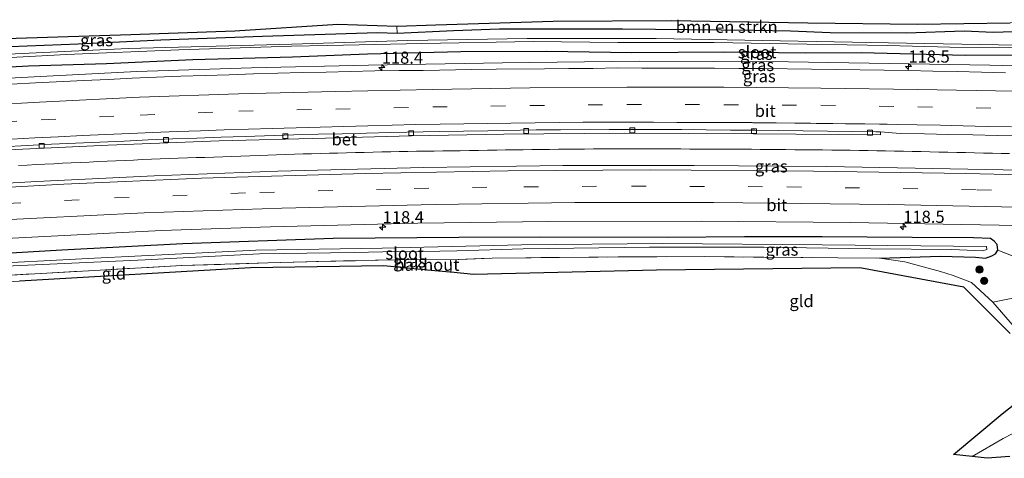
# Model space of a CAD drawing. Units: metres. Extents: x 209992 to 220000, y 518750 to 525002.
# Drawn here: x 212700 to 212903, y 522334 to 522424 of the extents above; entities that cross this region are included whole.
import ezdxf
from ezdxf.enums import TextEntityAlignment as Align

# ---------------------------------------------------------------- set-up
doc = ezdxf.new("R2010")
doc.units = ezdxf.units.M
doc.linetypes.add('IE-TERREINAFSCHEIDING', pattern=[10, 8, -2])
doc.linetypes.add('VW-3-9_STREEP', pattern=[12, 3, -9])
doc.layers.get('0').update_dxf_attribs({"lineweight": 25})
for name, color, linetype, lineweight in [('B-ME-AL-OVERIG-GV-B6', 7, 'BV-GELEIDERAIL', 18), ('B-ME-AM-KILOMETR-S-B1', 7, 'Continuous', 18), ('B-ME-BV-GELEIDECONSTRUCTIE-GELEIDERAIL-L-B1', 213, 'BV-GELEIDERAIL', 18), ('B-ME-GR-BOMENSTRUIKEN-GV-B6', 93, 'Continuous', 18), ('B-ME-GR-BOOM-S-B1', 93, 'Continuous', 18), ('B-ME-GW-INSTEEKWATERGANG-L-B1', 10, 'Continuous', 25), ('B-ME-IE-GRASLAND-GV-B6', 93, 'Continuous', 18), ('B-ME-IE-GRONDWERKLIJN-GROND_INGERICHT-GV-B6', 253, 'Continuous', 18), ('B-ME-IE-TERREINAFSCHEIDING-RASTERHEKWERK-L-B1', 8, 'IE-TERREINAFSCHEIDING', 18), ('B-ME-KG-KADASTRAAL-OPNAMEDTMGRENS-L-B1', 10, 'Continuous', 25), ('B-ME-OG-WATER-GV-B6', 153, 'Continuous', 18), ('B-ME-VH-VERH_SOORT-BETON-OVERIG-GV-B6', 8, 'IE-TERREINAFSCHEIDING-NATUURLIJK-HOUTWAL', 18), ('B-ME-VH-VERH_SOORT-BITUMEN-GV-B6', 8, 'IE-TERREINAFSCHEIDING-NATUURLIJK-HOUTWAL', 18), ('B-ME-VV-KOLK-S-B1', 8, 'Continuous', 18), ('B-ME-VW-MARKERING-39STREEP-015-L-B1', 255, 'VW-3-9_STREEP', 18), ('B-ME-VW-MARKERING-STREEP-015-L-B1', 7, 'Continuous', 18)]:
    doc.layers.add(name, color=color, linetype=linetype, lineweight=lineweight)
doc.styles.add('NLCS-ISO', font='NLCS-ISO.TTF')
doc.linetypes.add('BV-GELEIDERAIL', pattern='A,10,-3,[108,NLCS.SHX,S=1,R=0,X=0,Y=0],-3', length=16)
doc.linetypes.add('IE-TERREINAFSCHEIDING-NATUURLIJK-HOUTWAL', pattern='A,7,-1.5,[67,NLCS.SHX,S=0.75,R=45,X=0,Y=0],-1.5,7,-1.5,[70,NLCS.SHX,S=0.75,R=0,X=0,Y=0],-1.5', length=20)

# ---------------------------------------------------------------- blocks, each defined once
blk = doc.blocks.new('boom')
blk.add_hatch(color=256).paths.add_polyline_path([(-0.75, 0, 1), (0.75, 0, 1)])
blk.add_circle((0, 0), 0.75)
blk = doc.blocks.new('hecto')
for p, q in [((0, 0.625), (-0.625, 0)), ((0, -0.625), (0, 0.625)), ((-0.625, 0), (0.625, 0)), ((0.625, 0), (0, -0.625))]:
    blk.add_line(p, q)
blk = doc.blocks.new('kolk')
blk.add_lwpolyline([(-0.5, -0.5), (0.5, -0.5), (0.5, 0.5), (-0.5, 0.5)], close=True)

msp = doc.modelspace()

# ---------------------------------------------------------------- linework, layer by layer
at = {"layer": 'B-ME-AL-OVERIG-GV-B6'}
msp.add_polyline3d([(212788.882, 522374.473, 1.435), (212789.001, 522371.926, 1.204), (212788.741, 522371.951, 1.231), (212784.889, 522372.318, 0.535), (212784.194, 522372.384, 1.135), (212783.158, 522372.483, 1.135), (212782.127, 522372.582, 0.535), (212780.69, 522372.719, 0.535), (212779.369, 522372.845, 1.198), (212778.505, 522374.477, 1.201), (212783.164, 522374.573, 1.201), (212788.882, 522374.473, 1.435)], dxfattribs=at)
at = {"layer": 'B-ME-BV-GELEIDECONSTRUCTIE-GELEIDERAIL-L-B1'}
for points in [[(213050.1964, 522408.4702, 2.9993), (213031.2945, 522409.6193, 2.9855), (213010.8893, 522410.7195, 2.973), (212998.6183, 522411.1797, 2.9655), (212973.4275, 522412.3497, 2.95), (212946.7329, 522413.3679, 2.9245), (212900.0779, 522414.6279, 2.88), (212858.5335, 522415.3081, 3.0179), (212827.7895, 522415.3981, 3.12), (212799.6439, 522415.1181, 3.1543), (212771.9715, 522414.6279, 3.1879), (212747.9095, 522414.0679, 3.2172), (212724.2323, 522413.2687, 3.1992), (212707.0285, 522412.4283, 3.1861), (212685.9759, 522411.3183, 3.17), (212673.1383, 522410.5383, 3.1575), (212663.0451, 522410.0483, 3.1477), (212654.9909, 522409.4918, 3.1399)], [(212699.9068, 522393.9409, 2.6746), (212701.6892, 522394.028, 2.6747), (212703.5379, 522394.1152, 2.6738), (212705.3302, 522394.2015, 2.6718), (212707.153, 522394.2886, 2.6706), (212708.9461, 522394.3748, 2.6711), (212710.7468, 522394.4597, 2.669), (212712.6114, 522394.5472, 2.6644), (212714.4547, 522394.6359, 2.6633), (212716.2168, 522394.7184, 2.6624), (212718.1208, 522394.8058, 2.6623), (212719.9648, 522394.8927, 2.6616), (212721.8493, 522394.9779, 2.6583), (212723.5805, 522395.0527, 2.6585), (212725.3686, 522395.1315, 2.664), (212727.2511, 522395.2108, 2.6663), (212729.0952, 522395.2898, 2.6695), (212730.8981, 522395.3596, 2.6724), (212732.7578, 522395.4308, 2.6717), (212734.6683, 522395.4918, 2.6696), (212736.4776, 522395.5461, 2.665), (212738.296, 522395.604, 2.6611), (212740.1614, 522395.6654, 2.6589), (212742.0033, 522395.7227, 2.6548), (212743.8625, 522395.7799, 2.6508), (212745.6887, 522395.8379, 2.6471), (212747.5641, 522395.8981, 2.6467), (212749.4393, 522395.9625, 2.6445), (212751.2318, 522396.0283, 2.6462), (212753.0679, 522396.0963, 2.6563), (212754.869, 522396.1638, 2.6656), (212756.764, 522396.231, 2.6742), (212758.5544, 522396.2977, 2.6791), (212760.2882, 522396.3528, 2.6859), (212762.1283, 522396.4016, 2.6911), (212763.9514, 522396.4521, 2.6976), (212765.6734, 522396.5006, 2.7074), (212767.4874, 522396.5502, 2.7139), (212769.3107, 522396.5912, 2.7243), (212771.1435, 522396.6353, 2.7338), (212772.9566, 522396.6742, 2.7464), (212774.7233, 522396.708, 2.756), (212776.5795, 522396.7517, 2.7653), (212778.3224, 522396.784, 2.7716), (212780.0783, 522396.8219, 2.7745), (212781.9209, 522396.8482, 2.7801), (212783.7603, 522396.8734, 2.794), (212785.5034, 522396.8904, 2.8163), (212787.2968, 522396.9194, 2.8329), (212789.1019, 522396.9442, 2.8394), (212790.9141, 522396.9725, 2.8452), (212792.8112, 522397.0035, 2.8487), (212794.6613, 522397.0321, 2.8505), (212796.531, 522397.0679, 2.8546), (212798.4175, 522397.0925, 2.862), (212800.2416, 522397.1272, 2.8667), (212802.0812, 522397.1539, 2.872), (212803.8622, 522397.1807, 2.8704), (212805.6955, 522397.2087, 2.8643), (212807.497, 522397.2325, 2.8595), (212809.277, 522397.2567, 2.8547), (212811.1277, 522397.2789, 2.849), (212812.9147, 522397.2867, 2.8424), (212814.7185, 522397.3033, 2.8316), (212816.5504, 522397.3172, 2.8256), (212818.391, 522397.3273, 2.821), (212820.1484, 522397.334, 2.8135), (212821.9678, 522397.3401, 2.8024), (212823.7819, 522397.3445, 2.7935), (212825.568, 522397.348, 2.7871), (212827.3882, 522397.3497, 2.7809), (212829.2434, 522397.3518, 2.7772), (212831.0333, 522397.3467, 2.7759), (212832.7772, 522397.346, 2.7721), (212834.5467, 522397.3411, 2.7723), (212836.3925, 522397.3293, 2.7695), (212838.2044, 522397.3214, 2.7689), (212840.0306, 522397.3077, 2.7678), (212841.9261, 522397.3003, 2.7705), (212843.734, 522397.2954, 2.7719), (212845.5938, 522397.288, 2.7676), (212847.373, 522397.2809, 2.7659), (212849.1261, 522397.2735, 2.7669), (212850.9404, 522397.2649, 2.7679), (212852.7045, 522397.2505, 2.7725), (212854.4608, 522397.2342, 2.779), (212856.1842, 522397.2187, 2.7798), (212857.994, 522397.2017, 2.7827), (212859.8899, 522397.1834, 2.7815), (212861.7963, 522397.1604, 2.7819), (212863.6937, 522397.1448, 2.7826), (212865.6001, 522397.1221, 2.7833), (212867.4842, 522397.1056, 2.7817), (212869.3601, 522397.0837, 2.7815), (212871.2773, 522397.0615, 2.7794), (212873.1372, 522397.0369, 2.7777), (212874.9514, 522397.0108, 2.778), (212876.7647, 522396.9795, 2.7815), (212878.5574, 522396.9411, 2.787), (212880.4029, 522396.9057, 2.7915), (212882.272, 522396.8621, 2.7982), (212884.0518, 522396.8244, 2.7998), (212885.9184, 522396.783, 2.8029), (212887.702, 522396.7401, 2.8044), (212889.5448, 522396.702, 2.8056), (212891.4053, 522396.662, 2.8052), (212893.2346, 522396.6214, 2.8026), (212895.0643, 522396.5802, 2.8019), (212896.8682, 522396.5401, 2.8002), (212898.7174, 522396.4962, 2.7989), (212900.5772, 522396.4565, 2.799), (212902.4103, 522396.415, 2.7949), (212904.1329, 522396.3777, 2.7958)]]:
    msp.add_polyline3d(points, dxfattribs=at)
at = {"layer": 'B-ME-GR-BOMENSTRUIKEN-GV-B6'}
for points in [[(212913.929, 522423.414, 2.617), (212912.988, 522421.502, 2.656), (212906.86, 522421.527, 2.635), (212900.759, 522421.309, 2.431), (212894.79, 522421.578, 2.17), (212882.865, 522421.197, 1.822), (212867.177, 522421.236, 1.756), (212858.979, 522421.597, 1.87), (212851.468, 522421.757, 1.852), (212824.331, 522422.004, 1.786), (212799.024, 522422.022, 1.687), (212789.534, 522421.672, 1.597), (212777.919, 522421.132, 1.558), (212777.861, 522422.646, 1.537), (212785.907, 522422.938, 1.408), (212810.062, 522423.67, 1.612), (212834.437, 522423.785, 1.687), (212862.556, 522423.329, 1.792), (212885.13, 522423.076, 1.819), (212904.249, 522423.361, 2.404), (212913.929, 522423.414, 2.617)], [(212904.222, 522361.609, 1.363), (212900.677, 522365.736, 1.441), (212909.979, 522367.612, 1.867)], [(212904.199, 522333.945, 1.645), (212899.494, 522333.578, 0.946), (212896.427, 522333.938, 1.483), (212902.781, 522337.644, 1.546), (212906.537, 522339.589, 1.618)]]:
    msp.add_polyline3d(points, dxfattribs=at)
at = {"layer": 'B-ME-GW-INSTEEKWATERGANG-L-B1'}
for points in [[(212858.979, 522421.597, 1.87), (212851.468, 522421.757, 1.852), (212824.331, 522422.004, 1.786), (212799.024, 522422.022, 1.687), (212789.534, 522421.672, 1.597), (212777.919, 522421.132, 1.558), (212773.862, 522421.248, 1.516), (212750.18, 522420.529, 1.408), (212729.22, 522419.737, 1.219), (212712.164, 522418.914, 1.279), (212694.569, 522418.26, 1.387), (212675.181, 522417.293, 1.294), (212654.165, 522416.416, 1.14)], [(212894.79, 522421.578, 2.17), (212882.865, 522421.197, 1.822), (212867.177, 522421.236, 1.756), (212858.979, 522421.597, 1.87)], [(212955.712, 522420.422, 2.617), (212940.607, 522421.291, 2.728), (212925.074, 522421.34, 2.74), (212912.988, 522421.502, 2.656), (212906.86, 522421.527, 2.635), (212900.759, 522421.309, 2.431), (212894.79, 522421.578, 2.17)], [(212654.704, 522411.9, 1.959), (212680.305, 522413.281, 1.909), (212701.96, 522414.474, 1.963), (212718.039, 522414.936, 2.086), (212735.825, 522415.745, 2.005), (212756.355, 522416.35, 2.035), (212771.815, 522416.911, 2.02), (212791.033, 522417.406, 2.119), (212808.663, 522417.519, 2.092), (212826.296, 522417.184, 2.05), (212845.351, 522417.327, 1.972), (212862.076, 522417.149, 1.927), (212873.559, 522417.226, 1.873), (212895.043, 522416.687, 1.891), (212915.015, 522416.716, 1.912)], [(212877.354, 522374.793, 1.819), (212889.892, 522375.231, 1.798), (212897.117, 522375.041, 1.783), (212899.144, 522374.848, 1.921), (212900.495, 522375.299, 2.014), (212901.237, 522375.734, 2.137), (212901.678, 522376.5, 2.059), (212901.557, 522377.616, 2.014), (212900.94, 522378.359, 1.96), (212900.176, 522378.884, 1.945), (212896.677, 522379.008, 1.885), (212884.074, 522379.083, 1.846), (212865.481, 522379.231, 1.891), (212849.49, 522379.202, 1.846), (212833.627, 522379.08, 1.837), (212807.486, 522379.164, 1.831), (212790.641, 522379.106, 1.786), (212764.689, 522378.864, 1.666), (212733.724, 522377.754, 1.642), (212708.775, 522376.484, 1.636), (212684.218, 522375.063, 1.627), (212659.279, 522373.556, 1.665)]]:
    msp.add_polyline3d(points, dxfattribs=at)
at = {"layer": 'B-ME-IE-GRASLAND-GV-B6'}
for points in [[(212654.015, 522417.673, 1.02), (212690.771, 522419.872, 1.288), (212722.999, 522420.917, 1.219), (212744.454, 522421.661, 1.321), (212765.692, 522423.075, 1.453), (212777.861, 522422.646, 1.537), (212777.919, 522421.132, 1.558), (212773.862, 522421.248, 1.516), (212750.18, 522420.529, 1.408), (212729.22, 522419.737, 1.219), (212712.164, 522418.914, 1.279), (212694.569, 522418.26, 1.387), (212675.181, 522417.293, 1.294), (212654.165, 522416.416, 1.14), (212654.015, 522417.673, 1.02)], [(212694.569, 522418.26, 1.387), (212712.164, 522418.914, 1.279), (212729.22, 522419.737, 1.219), (212750.18, 522420.529, 1.408), (212773.862, 522421.248, 1.516), (212777.919, 522421.132, 1.558), (212789.534, 522421.672, 1.597), (212799.024, 522422.022, 1.687), (212824.331, 522422.004, 1.786), (212851.468, 522421.757, 1.852), (212858.979, 522421.597, 1.87), (212867.177, 522421.236, 1.756), (212882.865, 522421.197, 1.822), (212894.79, 522421.578, 2.17), (212900.759, 522421.309, 2.431), (212906.86, 522421.527, 2.635)], [(212915.932, 522418.652, 1.093), (212901.852, 522418.818, 1.006), (212882.879, 522419.147, 0.814), (212856.842, 522419.634, 0.865), (212831.256, 522420.085, 0.673), (212804.686, 522420.128, 0.655), (212780.079, 522419.657, 0.673), (212756.194, 522418.941, 0.604), (212722.445, 522418.02, 0.568), (212694.723, 522416.763, 0.538)], [(212654.443, 522414.081, 0.54), (212684.166, 522415.415, 0.598), (212709.774, 522416.825, 0.637), (212732.884, 522417.754, 0.583), (212756.154, 522418.54, 0.604), (212763.646, 522418.656, 0.658), (212782.999, 522419.061, 0.676), (212806.02, 522419.458, 0.67), (212823.417, 522419.309, 0.685), (212843.275, 522419.261, 0.766), (212862.329, 522418.953, 0.844), (212878.942, 522418.659, 0.862), (212891.793, 522418.295, 0.916), (212909.408, 522418.211, 1.132)], [(212915.015, 522416.716, 1.912), (212895.043, 522416.687, 1.891), (212873.559, 522417.226, 1.873), (212862.076, 522417.149, 1.927), (212845.351, 522417.327, 1.972), (212826.296, 522417.184, 2.05), (212808.663, 522417.519, 2.092), (212791.033, 522417.406, 2.119), (212771.815, 522416.911, 2.02), (212756.355, 522416.35, 2.035), (212735.825, 522415.745, 2.005), (212718.039, 522414.936, 2.086), (212701.96, 522414.474, 1.963), (212680.305, 522413.281, 1.909), (212654.704, 522411.9, 1.959), (212654.443, 522414.081, 0.54)], [(212680.305, 522413.281, 1.909), (212701.96, 522414.474, 1.963), (212718.039, 522414.936, 2.086), (212735.825, 522415.745, 2.005), (212756.355, 522416.35, 2.035), (212771.815, 522416.911, 2.02), (212791.033, 522417.406, 2.119), (212808.663, 522417.519, 2.092), (212826.296, 522417.184, 2.05), (212845.351, 522417.327, 1.972), (212862.076, 522417.149, 1.927), (212873.559, 522417.226, 1.873), (212895.043, 522416.687, 1.891), (212915.015, 522416.716, 1.912)], [(212903.309, 522413.0515, 2.1335), (212898.3104, 522413.1739, 2.1433), (212893.3062, 522413.3179, 2.127), (212888.3064, 522413.3909, 2.1124), (212883.307, 522413.4954, 2.1059), (212878.3085, 522413.6048, 2.1238), (212868.3086, 522413.701, 2.1411), (212863.3091, 522413.799, 2.133), (212853.3101, 522413.8936, 2.1864), (212848.31, 522413.9315, 2.1925), (212843.3101, 522413.9883, 2.2201), (212838.3098, 522414.0018, 2.251), (212833.3105, 522414.0169, 2.2909), (212828.3099, 522413.9989, 2.3259), (212823.3099, 522414.0465, 2.3683), (212818.3045, 522413.9507, 2.3878), (212813.3046, 522413.901, 2.4015), (212808.3046, 522413.879, 2.4298), (212798.3047, 522413.8041, 2.4575), (212793.3026, 522413.7035, 2.4542), (212783.3038, 522413.506, 2.4462), (212778.3037, 522413.4736, 2.4077), (212773.3043, 522413.4043, 2.4191), (212768.3054, 522413.3021, 2.3915), (212763.3069, 522413.1852, 2.3817), (212758.3085, 522413.0591, 2.3833), (212753.3039, 522412.9293, 2.4126), (212748.3049, 522412.7996, 2.3882), (212743.3084, 522412.6093, 2.3945), (212738.31, 522412.465, 2.4058), (212733.3122, 522412.3175, 2.3945), (212728.3155, 522412.1212, 2.3847), (212723.3194, 522411.9363, 2.4042), (212718.3254, 522411.6746, 2.4104), (212713.3315, 522411.4361, 2.3889), (212703.3437, 522410.938, 2.3987), (212698.3507, 522410.6536, 2.3856)], [(212657.5643, 522387.9231, 2.1899), (212656.766, 522394.612, 2.199), (212674.312, 522395.793, 2.239), (212683.905, 522396.374, 2.245), (212699.263, 522397.201, 2.26), (212718.359, 522398.149, 2.296), (212741.218, 522398.976, 2.335), (212763.132, 522399.588, 2.344), (212780.888, 522400.015, 2.35), (212799.876, 522400.352, 2.338), (212824.704, 522400.572, 2.392), (212851.313, 522400.425, 2.443), (212877.491, 522400.24, 2.431), (212877.4985, 522400.8532, 2.3988), (212881.566, 522400.5194, 2.3497), (212886.5664, 522400.4613, 2.3692), (212891.5648, 522400.3409, 2.3838), (212896.5641, 522400.2779, 2.3903), (212901.5627, 522400.106, 2.4015), (212906.5617, 522400.023, 2.4028)], [(212906.4386, 522392.9437, 2.327), (212866.47, 522393.6861, 2.3152), (212839.1265, 522393.9394, 2.2943), (212812.0813, 522393.9014, 2.2758), (212783.3924, 522393.5173, 2.2685), (212753.2861, 522392.7383, 2.2294), (212727.8106, 522391.778, 2.2343), (212703.6695, 522390.6564, 2.1965), (212663.194, 522388.341, 2.1906), (212657.5643, 522387.9231, 2.1899)], [(212659.279, 522373.556, 1.665), (212658.9269, 522376.5065, 1.882), (212666.2407, 522377.1328, 1.9206), (212690.5112, 522378.5568, 1.8933), (212729.375, 522380.499, 1.9557), (212751.8191, 522381.2723, 1.9316), (212782.163, 522382.0249, 1.9816), (212809.1472, 522382.3718, 1.9999), (212840.6822, 522382.4443, 2.0307), (212871.2457, 522382.1874, 2.059), (212905.837, 522381.5563, 2.0569)], [(212908.049, 522373.975, 2.035), (212901.678, 522376.5, 2.059), (212901.557, 522377.616, 2.014), (212900.94, 522378.359, 1.96), (212900.176, 522378.884, 1.945), (212896.677, 522379.008, 1.885), (212884.074, 522379.083, 1.846), (212865.481, 522379.231, 1.891), (212849.49, 522379.202, 1.846), (212833.627, 522379.08, 1.837), (212807.486, 522379.164, 1.831), (212790.641, 522379.106, 1.786), (212764.689, 522378.864, 1.666), (212733.724, 522377.754, 1.642), (212708.775, 522376.484, 1.636), (212684.218, 522375.063, 1.627), (212659.279, 522373.556, 1.665)], [(212684.218, 522375.063, 1.627), (212708.775, 522376.484, 1.636), (212733.724, 522377.754, 1.642), (212764.689, 522378.864, 1.666), (212790.641, 522379.106, 1.786), (212807.486, 522379.164, 1.831), (212833.627, 522379.08, 1.837), (212849.49, 522379.202, 1.846), (212865.481, 522379.231, 1.891), (212884.074, 522379.083, 1.846), (212896.677, 522379.008, 1.885), (212900.176, 522378.884, 1.945), (212900.94, 522378.359, 1.96), (212901.557, 522377.616, 2.014), (212901.678, 522376.5, 2.059), (212901.237, 522375.734, 2.137), (212900.495, 522375.299, 2.014), (212899.144, 522374.848, 1.921), (212897.117, 522375.041, 1.783), (212889.892, 522375.231, 1.798), (212877.354, 522374.793, 1.819), (212868.712, 522374.908, 1.825), (212853.508, 522375.018, 1.822), (212841.344, 522375.139, 1.753), (212823.443, 522375.079, 1.672), (212811.339, 522374.989, 1.567), (212797.524, 522374.822, 1.429), (212788.882, 522374.473, 1.435), (212783.164, 522374.573, 1.201), (212778.505, 522374.477, 1.201), (212769.429, 522374.312, 1.189), (212751.288, 522373.871, 1.231), (212733.529, 522373.291, 1.135), (212715.521, 522372.295, 1.27), (212694.585, 522371.126, 1.411)], [(212692.657, 522372.941, 0.391), (212725.97, 522374.474, 0.484), (212749.518, 522375.717, 0.466), (212769.072, 522375.963, 0.514), (212777.932, 522376.188, 0.538), (212780.01, 522376.103, 0.538), (212783.167, 522376.18, 0.559), (212790.221, 522376.322, 0.634), (212803.874, 522376.775, 0.715), (212829.948, 522377.07, 0.781), (212853.443, 522377.095, 0.766), (212875.543, 522376.763, 0.766), (212892.233, 522376.632, 0.772), (212898.537, 522376.358, 0.805), (212899.463, 522376.591, 0.805), (212899.376, 522377.203, 0.805), (212865.504, 522377.586, 0.796), (212832.61, 522377.824, 0.745), (212803.567, 522377.603, 0.661), (212774.81, 522376.88, 0.535), (212748.806, 522376.457, 0.496), (212715.56, 522374.837, 0.49), (212689.294, 522373.463, 0.49)], [(212877.354, 522374.793, 1.819), (212889.892, 522375.231, 1.798), (212897.117, 522375.041, 1.783), (212899.144, 522374.848, 1.921), (212900.495, 522375.299, 2.014), (212901.237, 522375.734, 2.137), (212901.678, 522376.5, 2.059), (212908.049, 522373.975, 2.035)], [(212909.979, 522367.612, 1.867), (212900.677, 522365.736, 1.441), (212896.27, 522369.801, 1.567), (212892.479, 522371.26, 1.621), (212889.903, 522372.069, 1.804), (212882.535, 522374.083, 1.807), (212877.354, 522374.793, 1.819)]]:
    msp.add_polyline3d(points, dxfattribs=at)
at = {"layer": 'B-ME-IE-GRONDWERKLIJN-GROND_INGERICHT-GV-B6'}
for points in [[(212659.964, 522367.812, 1.206), (212659.81, 522369.108, 1.248), (212679.547, 522370.329, 1.429), (212694.585, 522371.126, 1.411), (212715.521, 522372.295, 1.27), (212733.529, 522373.291, 1.135), (212751.288, 522373.871, 1.231), (212769.429, 522374.312, 1.189), (212778.505, 522374.477, 1.201), (212779.369, 522372.845, 1.198), (212779.201, 522372.861, 1.201), (212775.137, 522373.249, 1.162), (212747.665, 522372.825, 1.114), (212700.107, 522370.11, 1.228), (212659.964, 522367.812, 1.206)], [(212788.882, 522374.473, 1.435), (212797.524, 522374.822, 1.429), (212811.339, 522374.989, 1.567), (212823.443, 522375.079, 1.672), (212841.344, 522375.139, 1.753), (212853.508, 522375.018, 1.822), (212868.712, 522374.908, 1.825), (212877.354, 522374.793, 1.819), (212882.535, 522374.083, 1.807), (212889.903, 522372.069, 1.804), (212892.479, 522371.26, 1.621), (212896.27, 522369.801, 1.567), (212900.677, 522365.736, 1.441), (212904.222, 522361.609, 1.363)], [(212904.238, 522359.293, 1.471), (212894.692, 522368.861, 1.612), (212873.261, 522372.825, 1.534), (212831.357, 522372.321, 1.477), (212793.662, 522371.481, 1.282), (212789.001, 522371.926, 1.204), (212788.882, 522374.473, 1.435)], [(212906.537, 522339.589, 1.618), (212902.781, 522337.644, 1.546), (212896.427, 522333.938, 1.483), (212892.537, 522334.395, 1.372), (212902.626, 522342.771, 1.39), (212908.441, 522347.358, 1.429)]]:
    msp.add_polyline3d(points, dxfattribs=at)
at = {"layer": 'B-ME-IE-TERREINAFSCHEIDING-RASTERHEKWERK-L-B1'}
for points in [[(212901.678, 522376.5, 2.059), (212908.049, 522373.975, 2.035), (212909.576, 522372.698, 1.849)], [(212659.81, 522369.108, 1.248), (212679.547, 522370.329, 1.429), (212694.585, 522371.126, 1.411), (212715.521, 522372.295, 1.27), (212733.529, 522373.291, 1.135), (212751.288, 522373.871, 1.231), (212769.429, 522374.312, 1.189), (212778.505, 522374.477, 1.201), (212783.164, 522374.573, 1.201)], [(212783.164, 522374.573, 1.201), (212788.882, 522374.473, 1.435), (212797.524, 522374.822, 1.429), (212811.339, 522374.989, 1.567), (212823.443, 522375.079, 1.672), (212841.344, 522375.139, 1.753), (212853.508, 522375.018, 1.822), (212868.712, 522374.908, 1.825), (212877.354, 522374.793, 1.819)], [(212877.354, 522374.793, 1.819), (212882.535, 522374.083, 1.807), (212889.903, 522372.069, 1.804), (212892.479, 522371.26, 1.621), (212896.27, 522369.801, 1.567), (212900.677, 522365.736, 1.441)], [(212896.427, 522333.938, 1.483), (212902.781, 522337.644, 1.546), (212906.537, 522339.589, 1.618), (212909.613, 522341.77, 1.684), (212910.8, 522343.269, 1.612), (212911.42, 522345.414, 1.561), (212911.4, 522347.678, 1.432), (212911.244, 522349.923, 1.447), (212910.644, 522351.91, 1.456), (212909.296, 522354.983, 1.456), (212907.009, 522358.483, 1.366), (212904.222, 522361.609, 1.363), (212900.677, 522365.736, 1.441)]]:
    msp.add_polyline3d(points, dxfattribs=at)
at = {"layer": 'B-ME-KG-KADASTRAAL-OPNAMEDTMGRENS-L-B1'}
for points in [[(212477.25, 522399.504, 1.212), (212508.69, 522404.066, 1.149), (212527.858, 522406.957, 1.542), (212542.577, 522409.07, 1.794), (212552.268, 522411.068, 1.89), (212558.054, 522412.059, 1.725), (212560.74, 522412.928, 1.374), (212563.916, 522414.403, 0.975), (212567.042, 522414.753, 0.876), (212573.829, 522413.701, 0.948), (212606.2, 522415.197, 1.215), (212628.782, 522416.278, 1.038), (212654.015, 522417.673, 1.02), (212690.771, 522419.872, 1.288), (212722.999, 522420.917, 1.219), (212744.454, 522421.661, 1.321), (212765.692, 522423.075, 1.453), (212777.861, 522422.646, 1.537), (212785.907, 522422.938, 1.408), (212810.062, 522423.67, 1.612), (212834.437, 522423.785, 1.687), (212862.556, 522423.329, 1.792), (212885.13, 522423.076, 1.819), (212904.249, 522423.361, 2.404)], [(212904.238, 522359.293, 1.471), (212894.692, 522368.861, 1.612), (212873.261, 522372.825, 1.534), (212831.357, 522372.321, 1.477), (212793.662, 522371.481, 1.282), (212789.001, 522371.926, 1.204), (212788.741, 522371.951, 1.231), (212784.889, 522372.318, 0.535), (212784.194, 522372.384, 1.135), (212783.158, 522372.483, 1.135), (212782.127, 522372.582, 0.535), (212780.69, 522372.719, 0.535), (212779.369, 522372.845, 1.198), (212779.201, 522372.861, 1.201), (212775.137, 522373.249, 1.162), (212747.665, 522372.825, 1.114), (212700.107, 522370.11, 1.228)], [(212904.199, 522333.945, 1.645), (212899.494, 522333.578, 0.946), (212896.427, 522333.938, 1.483), (212892.537, 522334.395, 1.372), (212902.626, 522342.771, 1.39), (212908.441, 522347.358, 1.429)]]:
    msp.add_polyline3d(points, dxfattribs=at)
at = {"layer": 'B-ME-OG-WATER-GV-B6'}
for points in [[(212654.443, 522414.081, 0.54), (212654.337, 522414.971, 0.54), (212668.782, 522415.54, 0.499), (212694.723, 522416.763, 0.538), (212722.445, 522418.02, 0.568), (212756.194, 522418.941, 0.604), (212780.079, 522419.657, 0.673), (212804.686, 522420.128, 0.655), (212831.256, 522420.085, 0.673), (212856.842, 522419.634, 0.865), (212882.879, 522419.147, 0.814), (212901.852, 522418.818, 1.006), (212915.932, 522418.652, 1.093)], [(212909.408, 522418.211, 1.132), (212891.793, 522418.295, 0.916), (212878.942, 522418.659, 0.862), (212862.329, 522418.953, 0.844), (212843.275, 522419.261, 0.766), (212823.417, 522419.309, 0.685), (212806.02, 522419.458, 0.67), (212782.999, 522419.061, 0.676), (212763.646, 522418.656, 0.658), (212756.154, 522418.54, 0.604), (212732.884, 522417.754, 0.583), (212709.774, 522416.825, 0.637), (212684.166, 522415.415, 0.598), (212654.443, 522414.081, 0.54)], [(212689.294, 522373.463, 0.49), (212715.56, 522374.837, 0.49), (212748.806, 522376.457, 0.496), (212774.81, 522376.88, 0.535), (212803.567, 522377.603, 0.661), (212832.61, 522377.824, 0.745), (212865.504, 522377.586, 0.796), (212899.376, 522377.203, 0.805), (212899.463, 522376.591, 0.805), (212898.537, 522376.358, 0.805), (212892.233, 522376.632, 0.772), (212875.543, 522376.763, 0.766), (212853.443, 522377.095, 0.766), (212829.948, 522377.07, 0.781), (212803.874, 522376.775, 0.715), (212790.221, 522376.322, 0.634), (212783.167, 522376.18, 0.559), (212780.01, 522376.103, 0.538), (212777.932, 522376.188, 0.538), (212769.072, 522375.963, 0.514), (212749.518, 522375.717, 0.466), (212725.97, 522374.474, 0.484), (212692.657, 522372.941, 0.391)]]:
    msp.add_polyline3d(points, dxfattribs=at)
at = {"layer": 'B-ME-VH-VERH_SOORT-BETON-OVERIG-GV-B6'}
msp.add_polyline3d([(212696.6583, 522397.7533, 2.2123), (212701.6496, 522398.0675, 2.1847), (212706.6443, 522398.2956, 2.2048), (212711.6387, 522398.5281, 2.2146), (212721.6286, 522398.9709, 2.2243), (212726.6225, 522399.2098, 2.2276), (212731.6192, 522399.3919, 2.2446), (212736.6157, 522399.5794, 2.2466), (212741.6126, 522399.7551, 2.2293), (212746.6097, 522399.9263, 2.2307), (212756.6025, 522400.2371, 2.2274), (212761.601, 522400.3674, 2.2534), (212766.6001, 522400.4689, 2.2534), (212771.5987, 522400.5964, 2.2469), (212776.5973, 522400.7239, 2.1477), (212786.5951, 522400.916, 2.2787), (212791.594, 522401.0149, 2.2683), (212796.5932, 522401.0991, 2.27), (212806.5907, 522401.2485, 2.293), (212811.5908, 522401.2702, 2.2905), (212821.5908, 522401.3462, 2.3045), (212826.591, 522401.3615, 2.2996), (212826.5911, 522401.342, 2.311), (212836.5876, 522401.344, 2.327), (212841.5873, 522401.2596, 2.3384), (212846.5874, 522401.2262, 2.3525), (212851.5874, 522401.1734, 2.3581), (212856.5875, 522401.1356, 2.3581), (212861.5864, 522401.0767, 2.3634), (212866.5863, 522401.0222, 2.3666), (212871.5846, 522400.96, 2.384), (212876.5841, 522400.8895, 2.3974), (212877.4985, 522400.8532, 2.3988), (212877.491, 522400.24, 2.431), (212851.313, 522400.425, 2.443), (212824.704, 522400.572, 2.392), (212799.876, 522400.352, 2.338), (212780.888, 522400.015, 2.35), (212763.132, 522399.588, 2.344), (212741.218, 522398.976, 2.335), (212718.359, 522398.149, 2.296), (212699.263, 522397.201, 2.26)], dxfattribs=at)
at = {"layer": 'B-ME-VH-VERH_SOORT-BITUMEN-GV-B6'}
for points in [[(212698.3507, 522410.6536, 2.3856), (212703.3437, 522410.938, 2.3987), (212713.3315, 522411.4361, 2.3889), (212718.3254, 522411.6746, 2.4104), (212723.3194, 522411.9363, 2.4042), (212728.3155, 522412.1212, 2.3847), (212733.3122, 522412.3175, 2.3945), (212738.31, 522412.465, 2.4058), (212743.3084, 522412.6093, 2.3945), (212748.3049, 522412.7996, 2.3882), (212753.3039, 522412.9293, 2.4126), (212758.3085, 522413.0591, 2.3833), (212763.3069, 522413.1852, 2.3817), (212768.3054, 522413.3021, 2.3915), (212773.3043, 522413.4043, 2.4191), (212778.3037, 522413.4736, 2.4077), (212783.3038, 522413.506, 2.4462), (212793.3026, 522413.7035, 2.4542), (212798.3047, 522413.8041, 2.4575), (212808.3046, 522413.879, 2.4298), (212813.3046, 522413.901, 2.4015), (212818.3045, 522413.9507, 2.3878), (212823.3099, 522414.0465, 2.3683), (212828.3099, 522413.9989, 2.3259), (212833.3105, 522414.0169, 2.2909), (212838.3098, 522414.0018, 2.251), (212843.3101, 522413.9883, 2.2201), (212848.31, 522413.9315, 2.1925), (212853.3101, 522413.8936, 2.1864), (212863.3091, 522413.799, 2.133), (212868.3086, 522413.701, 2.1411), (212878.3085, 522413.6048, 2.1238), (212883.307, 522413.4954, 2.1059), (212888.3064, 522413.3909, 2.1124), (212893.3062, 522413.3179, 2.127), (212898.3104, 522413.1739, 2.1433), (212903.309, 522413.0515, 2.1335)], [(212906.5617, 522400.023, 2.4028), (212901.5627, 522400.106, 2.4015), (212896.5641, 522400.2779, 2.3903), (212891.5648, 522400.3409, 2.3838), (212886.5664, 522400.4613, 2.3692), (212881.566, 522400.5194, 2.3497), (212877.4985, 522400.8532, 2.3988), (212876.5841, 522400.8895, 2.3974), (212871.5846, 522400.96, 2.384), (212866.5863, 522401.0222, 2.3666), (212861.5864, 522401.0767, 2.3634), (212856.5875, 522401.1356, 2.3581), (212851.5874, 522401.1734, 2.3581), (212846.5874, 522401.2262, 2.3525), (212841.5873, 522401.2596, 2.3384), (212836.5876, 522401.344, 2.327), (212826.5911, 522401.342, 2.311), (212826.591, 522401.3615, 2.2996), (212821.5908, 522401.3462, 2.3045), (212811.5908, 522401.2702, 2.2905), (212806.5907, 522401.2485, 2.293), (212796.5932, 522401.0991, 2.27), (212791.594, 522401.0149, 2.2683), (212786.5951, 522400.916, 2.2787), (212776.5973, 522400.7239, 2.1477), (212771.5987, 522400.5964, 2.2469), (212766.6001, 522400.4689, 2.2534), (212761.601, 522400.3674, 2.2534), (212756.6025, 522400.2371, 2.2274), (212746.6097, 522399.9263, 2.2307), (212741.6126, 522399.7551, 2.2293), (212736.6157, 522399.5794, 2.2466), (212731.6192, 522399.3919, 2.2446), (212726.6225, 522399.2098, 2.2276), (212721.6286, 522398.9709, 2.2243), (212711.6387, 522398.5281, 2.2146), (212706.6443, 522398.2956, 2.2048), (212701.6496, 522398.0675, 2.1847), (212696.6583, 522397.7533, 2.2123)], [(212657.5643, 522387.9231, 2.1899), (212663.194, 522388.341, 2.1906), (212703.6695, 522390.6564, 2.1965), (212727.8106, 522391.778, 2.2343), (212753.2861, 522392.7383, 2.2294), (212783.3924, 522393.5173, 2.2685), (212812.0813, 522393.9014, 2.2758), (212839.1265, 522393.9394, 2.2943), (212866.47, 522393.6861, 2.3152), (212906.4386, 522392.9437, 2.327)], [(212905.837, 522381.5563, 2.0569), (212871.2457, 522382.1874, 2.059), (212840.6822, 522382.4443, 2.0307), (212809.1472, 522382.3718, 1.9999), (212782.163, 522382.0249, 1.9816), (212751.8191, 522381.2723, 1.9316), (212729.375, 522380.499, 1.9557), (212690.5112, 522378.5568, 1.8933), (212666.2407, 522377.1328, 1.9206), (212658.9269, 522376.5065, 1.882), (212657.5643, 522387.9231, 2.1899)]]:
    msp.add_polyline3d(points, dxfattribs=at)
at = {"layer": 'B-ME-VW-MARKERING-39STREEP-015-L-B1'}
for points in [[(212656.065, 522400.4864, 2.2857), (212664.5876, 522401.0554, 2.29), (212684.565, 522402.242, 2.29), (212704.549, 522403.3578, 2.3188), (212724.9418, 522404.3239, 2.33), (212745.2473, 522405.1183, 2.3539), (212765.2455, 522405.5615, 2.36), (212785.2437, 522405.9878, 2.38), (212805.2426, 522406.2914, 2.38), (212825.2418, 522406.4941, 2.37), (212845.2422, 522406.4618, 2.35), (212865.243, 522406.3267, 2.33), (212885.2446, 522406.0304, 2.33), (212905.2466, 522405.6316, 2.35)], [(212658.067, 522383.7109, 2.1666), (212661.9435, 522383.9931, 2.1666), (212685.3809, 522385.4641, 2.1677), (212719.6656, 522387.238, 2.2078), (212749.6293, 522388.383, 2.2072), (212781.4207, 522389.2022, 2.2389), (212804.0159, 522389.5428, 2.2609), (212826.2153, 522389.6821, 2.2768), (212858.2148, 522389.539, 2.2936), (212897.4098, 522388.9251, 2.315), (212936.7965, 522387.9106, 2.334), (212972.7734, 522386.6265, 2.3703), (213014.3297, 522384.723, 2.4053), (213045.8784, 522382.9258, 2.4306), (213053.8495, 522382.438, 2.4381)]]:
    msp.add_polyline3d(points, dxfattribs=at)
at = {"layer": 'B-ME-VW-MARKERING-STREEP-015-L-B1'}
for points in [[(212655.6356, 522404.0851, 2.3697), (212664.2435, 522404.6755, 2.3771), (212684.221, 522405.8605, 2.37), (212704.2063, 522406.9634, 2.4), (212724.7891, 522407.9786, 2.42), (212745.231, 522408.6826, 2.43), (212765.2289, 522409.1836, 2.43), (212785.2273, 522409.5758, 2.45), (212805.2261, 522409.8985, 2.4408), (212825.2255, 522410.0708, 2.4), (212845.2258, 522410.0573, 2.34), (212865.2268, 522409.8827, 2.3002), (212885.2282, 522409.6171, 2.28), (212905.2302, 522409.2205, 2.29)], [(212904.5174, 522401.8698, 2.4237), (212899.5187, 522401.9848, 2.4127), (212894.5453, 522402.1003, 2.4132), (212889.9104, 522402.215, 2.3973), (212885.1064, 522402.3271, 2.3924), (212881.1069, 522402.3957, 2.3855), (212878.8926, 522402.4252, 2.3774), (212878.2927, 522402.4323, 2.3963), (212877.2927, 522402.4442, 2.3785), (212874.2838, 522402.4814, 2.3812), (212872.8839, 522402.4998, 2.3743), (212871.684, 522402.5156, 2.3789), (212871.484, 522402.5182, 2.3676), (212871.284, 522402.5208, 2.3825), (212870.2876, 522402.5335, 2.3723), (212867.6878, 522402.5614, 2.3709), (212865.8879, 522402.5808, 2.3728), (212865.6879, 522402.5829, 2.3616), (212865.0729, 522402.5907, 2.3719), (212864.8729, 522402.5934, 2.3596), (212864.6729, 522402.5961, 2.3739), (212864.4729, 522402.5988, 2.3596), (212864.273, 522402.6015, 2.3738), (212863.0731, 522402.6178, 2.359), (212862.6731, 522402.6232, 2.3682), (212862.0732, 522402.6314, 2.3717), (212861.6732, 522402.6368, 2.3582), (212861.4732, 522402.6395, 2.3741), (212861.2732, 522402.6422, 2.3589), (212860.8733, 522402.6477, 2.3686), (212860.2492, 522402.6557, 2.3572), (212859.8493, 522402.6602, 2.3636), (212856.0495, 522402.7029, 2.3558), (212855.8495, 522402.7052, 2.3727), (212854.0404, 522402.724, 2.3606), (212851.2406, 522402.7525, 2.36), (212851.0406, 522402.7546, 2.3463), (212850.6406, 522402.7586, 2.3564), (212850.0344, 522402.7613, 2.356), (212845.1616, 522402.7691, 2.3565), (212840.3616, 522402.8102, 2.352), (212835.5616, 522402.8175, 2.3548), (212830.7616, 522402.8405, 2.349), (212825.9498, 522402.854, 2.3524), (212821.1498, 522402.8446, 2.352), (212816.1557, 522402.8237, 2.3451), (212811.338, 522402.8034, 2.3386), (212806.3532, 522402.7364, 2.3287), (212801.3541, 522402.6674, 2.3304), (212796.5372, 522402.613, 2.325), (212791.672, 522402.5258, 2.3222), (212786.7582, 522402.4335, 2.3205), (212781.78, 522402.3425, 2.312), (212776.854, 522402.2214, 2.2901), (212771.8899, 522402.089, 2.2876), (212766.9167, 522401.9683, 2.2887), (212762.0194, 522401.8386, 2.2781), (212757.1039, 522401.7136, 2.2716), (212752.12, 522401.5788, 2.2769), (212747.2632, 522401.4321, 2.2777), (212742.2668, 522401.2738, 2.2794), (212737.3639, 522401.1018, 2.2739), (212732.5666, 522400.9297, 2.2681), (212727.5811, 522400.7356, 2.2673), (212722.7851, 522400.5399, 2.2631), (212717.8408, 522400.3282, 2.2588), (212713.0423, 522400.095, 2.2525), (212708.0485, 522399.8464, 2.2477), (212703.2343, 522399.595, 2.2477), (212698.4382, 522399.3242, 2.2453)], [(213053.3834, 522385.7593, 2.5193), (213048.3905, 522386.062, 2.5152), (213013.2493, 522388.0857, 2.4866), (212971.6935, 522389.9925, 2.4487), (212929.9188, 522391.4359, 2.3978), (212895.1296, 522392.2795, 2.3909), (212863.7346, 522392.7896, 2.3709), (212830.1362, 522393.0145, 2.3626), (212800.7373, 522392.8158, 2.3393), (212771.3423, 522392.3012, 2.3125), (212737.5582, 522391.2831, 2.2934), (212709.1854, 522390.0508, 2.2626), (212679.4297, 522388.4344, 2.2556), (212657.6759, 522386.9878, 2.2521)], [(212658.4658, 522380.3693, 2.0792), (212663.2344, 522380.7136, 2.0797), (212692.512, 522382.5075, 2.0736), (212725.7847, 522384.1385, 2.1212), (212754.1658, 522385.1623, 2.121), (212785.7563, 522385.9153, 2.1547), (212814.5536, 522386.2737, 2.176), (212843.1532, 522386.2909, 2.201), (212879.1507, 522385.9041, 2.2328), (212915.7424, 522385.1402, 2.2333), (212949.9263, 522384.103, 2.2686), (212986.4987, 522382.6902, 2.2821), (213025.4506, 522380.7594, 2.3273), (213054.3259, 522379.0428, 2.3519)]]:
    msp.add_polyline3d(points, dxfattribs=at)

# ---------------------------------------------------------------- block references
at = {"layer": 'B-ME-AM-KILOMETR-S-B1', "rotation": 90}
for p in [(212774.734, 522414.118, 2.4094), (212883.2727, 522414.348, 2.0786), (212774.9199, 522381.2318, 1.9905), (212882.2126, 522381.3178, 2.095)]:
    msp.add_blockref('hecto', p, dxfattribs=at)
at = {"layer": 'B-ME-GR-BOOM-S-B1', "rotation": 90}
for p in [(212897.935, 522372.468, 1.63), (212898.872, 522370.152, 1.666)]:
    msp.add_blockref('boom', p, dxfattribs=at)
at = {"layer": 'B-ME-VV-KOLK-S-B1', "rotation": 90}
for p in [(212730.282, 522399.201, 2.26), (212754.87, 522399.975, 2.26), (212780.789, 522400.601, 2.293), (212804.496, 522401.045, 2.293), (212826.393, 522401.168, 2.323), (212851.466, 522400.996, 2.383), (212875.349, 522400.709, 2.398), (212704.655, 522397.969, 2.218)]:
    msp.add_blockref('kolk', p, dxfattribs=at)

# ---------------------------------------------------------------- texts
at = {"layer": 'B-ME-AL-OVERIG-GV-B6', "ltscale": 0.2, "style": 'NLCS-ISO'}
msp.add_text('hakhout', height=2.5, dxfattribs=at).set_placement((212784.076, 522373.4744), align=Align.MIDDLE_CENTER)
at = {"layer": 'B-ME-AM-KILOMETR-S-B1', "ltscale": 0.2, "style": 'NLCS-ISO'}
for s, p in [('118.4', (212774.734, 522414.118, 2.4094)), ('118.5', (212883.2727, 522414.348, 2.0786)), ('118.4', (212774.9199, 522381.2318, 1.9905)), ('118.5', (212882.2126, 522381.3178, 2.095))]:
    msp.add_text(s, height=2.5, dxfattribs=at).set_placement(p, align=Align.BOTTOM_LEFT)
at = {"layer": 'B-ME-GR-BOMENSTRUIKEN-GV-B6', "ltscale": 0.2, "style": 'NLCS-ISO'}
msp.add_text('bmn en strkn', height=2.5, dxfattribs=at).set_placement((212845.8238, 522422.5111), align=Align.MIDDLE_CENTER)
at = {"layer": 'B-ME-IE-GRASLAND-GV-B6', "ltscale": 0.2, "style": 'NLCS-ISO'}
for p in [(212715.967, 522419.7455), (212851.942, 522416.947), (212852.2255, 522414.635), (212852.5449, 522412.3205), (212855.0125, 522393.7496), (212857.2089, 522376.5906), (212780.4785, 522374.1695)]:
    msp.add_text('gras', height=2.5, dxfattribs=at).set_placement(p, align=Align.MIDDLE_CENTER)
at = {"layer": 'B-ME-IE-GRONDWERKLIJN-GROND_INGERICHT-GV-B6', "ltscale": 0.2, "style": 'NLCS-ISO'}
for p in [(212719.5323, 522371.6504), (212861.2577, 522365.9927)]:
    msp.add_text('gld', height=2.5, dxfattribs=at).set_placement(p, align=Align.MIDDLE_CENTER)
at = {"layer": 'B-ME-OG-WATER-GV-B6', "ltscale": 0.2, "style": 'NLCS-ISO'}
for p in [(212852.0963, 522417.2883), (212779.4833, 522375.8016)]:
    msp.add_text('sloot', height=2.5, dxfattribs=at).set_placement(p, align=Align.MIDDLE_CENTER)
at = {"layer": 'B-ME-VH-VERH_SOORT-BETON-OVERIG-GV-B6', "ltscale": 0.2, "style": 'NLCS-ISO'}
msp.add_text('bet', height=2.5, dxfattribs=at).set_placement((212767.025, 522399.3301), align=Align.MIDDLE_CENTER)
at = {"layer": 'B-ME-VH-VERH_SOORT-BITUMEN-GV-B6', "ltscale": 0.2, "style": 'NLCS-ISO'}
for p in [(212853.7601, 522405.2), (212856.1502, 522385.7699)]:
    msp.add_text('bit', height=2.5, dxfattribs=at).set_placement(p, align=Align.MIDDLE_CENTER)

doc.saveas('drawing.dxf')
